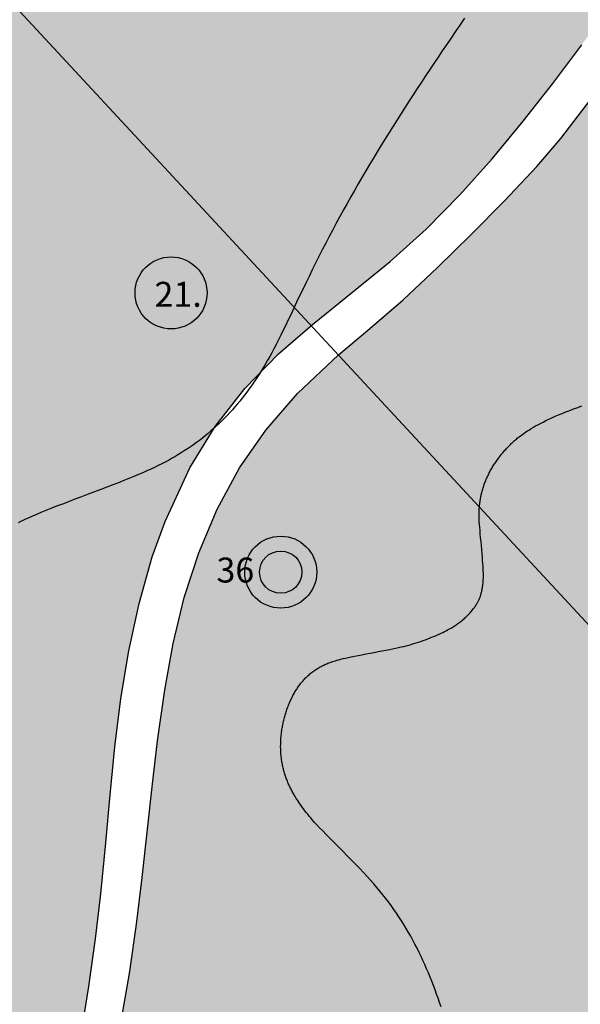
# Model space of a CAD drawing. Units: millimetres. Extents: x 1119350 to 1123700, y 1119850 to 1125958.
# Drawn here: x 1120070 to 1120182, y 1122257 to 1122455 of the extents above; entities that cross this region are included whole.
import ezdxf

# ---------------------------------------------------------------- set-up
doc = ezdxf.new("R2010")
doc.units = ezdxf.units.MM
doc.layers.add('aE.', color=7, linetype='Continuous', true_color=0xd6d600)
doc.layers.add('aF.', color=7, linetype='Continuous', true_color=0x82ad00)
doc.layers.add('Contactos FN', color=7, linetype='Continuous')
doc.layers.add('Datos Estructurales FN', color=94, linetype='Continuous')
doc.layers.add('Curvas Principales FN', color=7, linetype='Continuous', transparency=0.3)
doc.layers.add('Curvas Secundarias FN', color=7, linetype='Continuous', true_color=0x858585, transparency=0.3)
doc.layers.add('Perfiles ok', color=232, linetype='Continuous', lineweight=35)
doc.styles.get("Standard").update_dxf_attribs({"font": 'arial.ttf'})

msp = doc.modelspace()

# ---------------------------------------------------------------- hatches: boundary and pattern name
at = {"layer": 'aE.', "transparency": 33554636}
h = msp.add_hatch(color=256, dxfattribs=at)
h.dxf.hatch_style = 1
h.paths.add_polyline_path([(1120103.78, 1122364.93), (1120108.83, 1122373.23), (1120114.79, 1122380.84), (1120121.58, 1122387.75), (1120128.35, 1122393.65), (1120136.46, 1122400.19), (1120143.96, 1122406.29), (1120151.14, 1122412.76), (1120157.93, 1122419.66), (1120164.38, 1122426.9), (1120170.64, 1122434.47), (1120176.54, 1122442.01), (1120182.35, 1122449.76), (1120188.04, 1122457.58), (1120191.21, 1122462.03), (1120191.17, 1122462.3), (1120191.01, 1122463.34), (1120190.85, 1122464.36), (1120190.69, 1122465.35), (1120190.53, 1122466.32), (1120190.38, 1122467.28), (1120190.22, 1122468.21), (1120190.07, 1122469.13), (1120189.91, 1122470.03), (1120189.76, 1122470.91), (1120189.6, 1122471.79), (1120189.45, 1122472.65), (1120189.29, 1122473.53), (1120189.12, 1122474.46), (1120188.93, 1122475.47), (1120188.71, 1122476.59), (1120188.47, 1122477.85), (1120188.19, 1122479.27), (1120187.87, 1122480.89), (1120187.49, 1122482.74), (1120187.08, 1122484.79), (1120186.63, 1122487.01), (1120186.13, 1122489.4), (1120185.61, 1122491.91), (1120185.06, 1122494.53), (1120184.49, 1122497.24), (1120183.9, 1122500), (1120071.43, 1122500), (1120069.76, 1122497.72), (1120063.25, 1122488.89), (1120055.83, 1122479.18), (1120049.73, 1122471.58), (1120042.6, 1122463.22), (1120035.17, 1122455.14), (1120028.84, 1122448.76), (1120019.34, 1122440.01), (1120010.98, 1122432.91), (1120002.44, 1122426), (1119985.12, 1122412.33), (1119976.6, 1122405.34), (1119968.39, 1122398.03), (1119960.67, 1122390.28), (1119953.61, 1122381.95), (1119947.26, 1122373.01), (1119941.54, 1122363.59), (1119936.39, 1122353.82), (1119932.55, 1122345.69), (1119927.42, 1122333.73), (1119923.26, 1122323.6), (1119918.97, 1122313.49), (1119914.2, 1122303.6), (1119908.5, 1122294.22), (1119901.77, 1122285.51), (1119893.92, 1122277.33), (1119885.84, 1122270.39), (1119877.02, 1122263.85), (1119866.02, 1122256.52), (1119858.63, 1122251.82), (1119853, 1122248.31), (1119855.37, 1122246.16), (1119858.36, 1122243.41), (1119861.26, 1122240.7), (1119864.07, 1122238.06), (1119866.83, 1122235.43), (1119869.37, 1122232.96), (1119888.91, 1122235.28), (1119887.04, 1122215.17), (1119889.2, 1122212.89), (1119891.53, 1122210.4), (1119893.79, 1122207.96), (1119896, 1122205.55), (1119898.19, 1122203.12), (1119900.38, 1122200.67), (1119902.53, 1122198.23), (1119904.65, 1122195.79), (1119906.74, 1122193.37), (1119908.82, 1122190.92), (1119910.9, 1122188.43), (1119912.99, 1122185.9), (1119915.08, 1122183.36), (1119917.15, 1122180.79), (1119919.21, 1122178.2), (1119921.25, 1122175.61), (1119923.26, 1122173.02), (1119925.22, 1122170.47), (1119927.12, 1122167.97), (1119929.26, 1122165.09), (1119931.62, 1122161.86), (1119933.91, 1122158.68), (1119936.11, 1122155.53), (1119938.25, 1122152.42), (1119940.34, 1122149.32), (1119942.37, 1122146.22), (1119944.36, 1122143.13), (1119946.3, 1122140.04), (1119948.22, 1122136.92), (1119950.11, 1122133.77), (1119951.96, 1122130.62), (1119953.77, 1122127.45), (1119955.57, 1122124.23), (1119957.36, 1122120.93), (1119959.16, 1122117.55), (1119960.92, 1122114.15), (1119962.57, 1122110.87), (1119963.86, 1122108.24), (1119972.23, 1122112.96), (1119980.49, 1122118.01), (1119988.6, 1122123.3), (1119996.59, 1122128.76), (1120004.47, 1122134.33), (1120012.31, 1122140), (1120020.12, 1122145.75), (1120027.94, 1122151.55), (1120035.52, 1122157.6), (1120042.31, 1122164.05), (1120048.6, 1122171.7), (1120054.06, 1122179.74), (1120059.2, 1122188.03), (1120064.13, 1122196.43), (1120068.67, 1122204.99), (1120073.37, 1122215.79), (1120075.74, 1122222.91), (1120078.2, 1122232.28), (1120080.27, 1122242.1), (1120081.97, 1122251.33), (1120083.53, 1122260.89), (1120084.87, 1122270.47), (1120085.92, 1122279.46), (1120086.91, 1122289.69), (1120087.77, 1122299.33), (1120088.75, 1122309), (1120089.96, 1122318.65), (1120091.54, 1122328.24), (1120093.59, 1122337.73), (1120096.24, 1122347.04), (1120098.79, 1122354.14)])
at = {"layer": 'aF.', "transparency": 33554636}
h = msp.add_hatch(color=256, dxfattribs=at)
h.dxf.hatch_style = 1
h.paths.add_polyline_path([(1120266.02, 1122158.14), (1120264.94, 1122159.91), (1120264.94, 1122159.91), (1120263.93, 1122161.57), (1120262.86, 1122163.33), (1120261.58, 1122165.45), (1120261.58, 1122165.45), (1120260.86, 1122166.64), (1120259.91, 1122168.22), (1120258.97, 1122169.8), (1120257.97, 1122171.47), (1120256.96, 1122173.17), (1120255.87, 1122175.02), (1120254.65, 1122177.1), (1120253.63, 1122178.85), (1120252.9, 1122180.12), (1120252.12, 1122181.45), (1120251.32, 1122182.84), (1120250.5, 1122184.26), (1120249.68, 1122185.69), (1120248.86, 1122187.11), (1120248.06, 1122188.51), (1120246.9, 1122190.56), (1120245.49, 1122193.05), (1120244.18, 1122195.4), (1120242.93, 1122197.66), (1120241.69, 1122199.93), (1120240.44, 1122202.23), (1120239.23, 1122204.49), (1120238.07, 1122206.67), (1120237.01, 1122208.68), (1120236.05, 1122210.51), (1120235.21, 1122212.14), (1120234.32, 1122213.9), (1120233.41, 1122215.75), (1120232.73, 1122217.24), (1120232.03, 1122218.84), (1120231.42, 1122220.32), (1120230.85, 1122221.73), (1120230.25, 1122223.25), (1120229.63, 1122224.86), (1120229.04, 1122226.45), (1120228.33, 1122228.33), (1120227.56, 1122230.45), (1120226.73, 1122232.72), (1120225.9, 1122235.04), (1120225.07, 1122237.4), (1120224.27, 1122239.68), (1120223.56, 1122241.75), (1120222.83, 1122243.9), (1120222.25, 1122245.67), (1120221.84, 1122246.99), (1120221.39, 1122248.52), (1120220.9, 1122250.25), (1120220.47, 1122251.88), (1120220.07, 1122253.49), (1120219.63, 1122255.34), (1120219.35, 1122256.52), (1120219.35, 1122256.52), (1120218.93, 1122258.35), (1120218.38, 1122260.81), (1120217.77, 1122263.52), (1120217.3, 1122265.67), (1120216.98, 1122267.15), (1120216.65, 1122268.65), (1120216.32, 1122270.18), (1120216, 1122271.71), (1120215.67, 1122273.24), (1120215.35, 1122274.76), (1120215.03, 1122276.26), (1120214.72, 1122277.74), (1120214.27, 1122279.9), (1120213.95, 1122281.45), (1120213.95, 1122281.45), (1120213.42, 1122283.99), (1120212.89, 1122286.58), (1120212.38, 1122289.07), (1120211.89, 1122291.46), (1120211.43, 1122293.78), (1120210.99, 1122296), (1120210.56, 1122298.15), (1120210.16, 1122300.22), (1120209.77, 1122302.24), (1120209.4, 1122304.21), (1120209.02, 1122306.21), (1120208.65, 1122308.18), (1120208.28, 1122310.23), (1120207.88, 1122312.44), (1120207.45, 1122314.88), (1120206.99, 1122317.58), (1120206.5, 1122320.44), (1120206.02, 1122323.34), (1120205.56, 1122326.16), (1120205.13, 1122328.87), (1120204.72, 1122331.51), (1120204.33, 1122334.09), (1120203.96, 1122336.68), (1120203.59, 1122339.27), (1120203.24, 1122341.86), (1120202.89, 1122344.42), (1120202.57, 1122346.94), (1120202.26, 1122349.4), (1120201.96, 1122351.82), (1120201.69, 1122354.18), (1120201.42, 1122356.49), (1120201.17, 1122358.75), (1120200.93, 1122360.97), (1120200.7, 1122363.18), (1120200.48, 1122365.42), (1120200.26, 1122367.67), (1120200.04, 1122370.01), (1120199.82, 1122372.48), (1120199.58, 1122375.15), (1120199.4, 1122377.33), (1120199.27, 1122378.89), (1120199.03, 1122381.83), (1120199.03, 1122381.83), (1120198.82, 1122384.35), (1120198.65, 1122386.49), (1120198.47, 1122388.83), (1120198.27, 1122391.36), (1120198.06, 1122394.04), (1120197.84, 1122396.8), (1120197.63, 1122399.57), (1120197.41, 1122402.29), (1120197.21, 1122404.9), (1120197.02, 1122407.32), (1120196.85, 1122409.49), (1120196.7, 1122411.36), (1120196.58, 1122412.98), (1120196.46, 1122414.38), (1120196.36, 1122415.63), (1120196.27, 1122416.78), (1120196.17, 1122417.88), (1120196.08, 1122418.98), (1120195.97, 1122420.15), (1120195.86, 1122421.41), (1120195.74, 1122422.77), (1120195.61, 1122424.21), (1120195.47, 1122425.71), (1120195.33, 1122427.25), (1120195.18, 1122428.83), (1120195.03, 1122430.41), (1120194.87, 1122431.99), (1120194.72, 1122433.55), (1120194.56, 1122435.09), (1120194.41, 1122436.61), (1120194.25, 1122438.12), (1120194.08, 1122439.61), (1120193.92, 1122441.1), (1120193.75, 1122442.58), (1120193.58, 1122444.06), (1120193.41, 1122445.53), (1120193.23, 1122447), (1120193.06, 1122448.46), (1120192.88, 1122449.89), (1120192.73, 1122451.02), (1120189.89, 1122446.84), (1120185.13, 1122440.06), (1120178.15, 1122430.93), (1120173.33, 1122425.33), (1120166.88, 1122418.43), (1120160.21, 1122411.73), (1120153.45, 1122405.11), (1120146.57, 1122398.63), (1120139.43, 1122392.46), (1120133.56, 1122387.56), (1120125.36, 1122379.84), (1120118.98, 1122372.49), (1120113.76, 1122364.93), (1120109.23, 1122356.61), (1120105.54, 1122347.89), (1120102.66, 1122338.9), (1120100.44, 1122329.71), (1120098.73, 1122320.38), (1120097.27, 1122310.17), (1120096.25, 1122301.57), (1120094.21, 1122282.78), (1120093.1, 1122273.41), (1120091.69, 1122263.54), (1120090.16, 1122254.79), (1120088.23, 1122245.55), (1120085.98, 1122236.37), (1120083.41, 1122227.25), (1120080.51, 1122218.22), (1120077.24, 1122209.3), (1120073.56, 1122200.56), (1120069.41, 1122192.05), (1120064.73, 1122183.85), (1120059.47, 1122176.01), (1120053.67, 1122168.54), (1120047.41, 1122161.44), (1120040.78, 1122154.69), (1120033.83, 1122148.27), (1120026.62, 1122142.15), (1120019.17, 1122136.32), (1120010, 1122129.68), (1120003.74, 1122125.4), (1119995.85, 1122120.21), (1119987.92, 1122115.08), (1119980.01, 1122109.91), (1119972.18, 1122104.63), (1119967.15, 1122101.16), (1119967.77, 1122099.79), (1119968.57, 1122097.97), (1119969.41, 1122096.03), (1119970.26, 1122094.04), (1119971.12, 1122092.04), (1119971.96, 1122090.04), (1119973.07, 1122087.4), (1119991.93, 1122082.24), (1119982.45, 1122062.78), (1119983.18, 1122060.68), (1119983.89, 1122058.63), (1119984.64, 1122056.43), (1119985.45, 1122054.03), (1119986.3, 1122051.47), (1119987.14, 1122048.92), (1119987.93, 1122046.53), (1119988.61, 1122044.43), (1119989.21, 1122042.57), (1119989.75, 1122040.84), (1119990.28, 1122039.14), (1119990.84, 1122037.34), (1119991.41, 1122035.46), (1119992, 1122033.5), (1119992.6, 1122031.48), (1119993.21, 1122029.42), (1119993.83, 1122027.32), (1119994.45, 1122025.22), (1119995.05, 1122023.16), (1119995.63, 1122021.16), (1119996.18, 1122019.21), (1119996.73, 1122017.29), (1119997.28, 1122015.36), (1119997.83, 1122013.4), (1119998.39, 1122011.4), (1119998.96, 1122009.35), (1119999.56, 1122007.22), (1120000.18, 1122004.98), (1120000.84, 1122002.58), (1120001.39, 1122000.56), (1120001.79, 1121999.11), (1120002.21, 1121997.54), (1120002.67, 1121995.85), (1120003.17, 1121994.03), (1120003.69, 1121992.11), (1120004.23, 1121990.12), (1120004.78, 1121988.11), (1120005.32, 1121986.12), (1120005.85, 1121984.18), (1120006.36, 1121982.33), (1120006.83, 1121980.61), (1120007.26, 1121979.06), (1120007.65, 1121977.65), (1120008, 1121976.37), (1120008.33, 1121975.19), (1120008.65, 1121974.1), (1120008.94, 1121973.07), (1120009.23, 1121972.08), (1120009.52, 1121971.11), (1120009.81, 1121970.14), (1120010.1, 1121969.17), (1120010.4, 1121968.2), (1120010.7, 1121967.22), (1120011.01, 1121966.25), (1120011.32, 1121965.28), (1120011.63, 1121964.31), (1120011.95, 1121963.34), (1120012.27, 1121962.37), (1120012.59, 1121961.41), (1120012.9, 1121960.47), (1120013.22, 1121959.55), (1120013.52, 1121958.67), (1120013.82, 1121957.82), (1120014.1, 1121957.01), (1120014.37, 1121956.25), (1120014.62, 1121955.56), (1120014.86, 1121954.91), (1120015.08, 1121954.3), (1120015.29, 1121953.74), (1120015.5, 1121953.2), (1120015.7, 1121952.69), (1120015.89, 1121952.2), (1120016.08, 1121951.71), (1120016.28, 1121951.23), (1120016.47, 1121950.75), (1120016.67, 1121950.27), (1120016.87, 1121949.79), (1120017.08, 1121949.31), (1120017.29, 1121948.82), (1120017.5, 1121948.33), (1120017.72, 1121947.82), (1120017.95, 1121947.31), (1120018.18, 1121946.79), (1120018.42, 1121946.27), (1120018.66, 1121945.74), (1120018.91, 1121945.2), (1120019.16, 1121944.66), (1120019.41, 1121944.12), (1120019.67, 1121943.58), (1120019.92, 1121943.04), (1120020.18, 1121942.51), (1120020.44, 1121941.97), (1120020.7, 1121941.43), (1120020.97, 1121940.9), (1120021.23, 1121940.37), (1120021.5, 1121939.83), (1120021.77, 1121939.3), (1120022.04, 1121938.77), (1120022.31, 1121938.25), (1120022.59, 1121937.72), (1120022.86, 1121937.19), (1120023.14, 1121936.66), (1120023.42, 1121936.14), (1120023.71, 1121935.61), (1120023.99, 1121935.08), (1120024.28, 1121934.55), (1120024.58, 1121934.02), (1120024.87, 1121933.48), (1120025.17, 1121932.95), (1120025.47, 1121932.41), (1120025.78, 1121931.87), (1120026.08, 1121931.33), (1120026.39, 1121930.79), (1120026.71, 1121930.25), (1120027.02, 1121929.7), (1120027.34, 1121929.16), (1120027.67, 1121928.61), (1120027.99, 1121928.07), (1120028.32, 1121927.52), (1120028.65, 1121926.97), (1120028.98, 1121926.42), (1120029.32, 1121925.87), (1120029.65, 1121925.32), (1120029.99, 1121924.78), (1120030.33, 1121924.23), (1120030.67, 1121923.69), (1120031.01, 1121923.14), (1120031.35, 1121922.61), (1120031.69, 1121922.07), (1120032.03, 1121921.54), (1120032.37, 1121921.02), (1120032.71, 1121920.49), (1120033.04, 1121919.97), (1120033.39, 1121919.45), (1120033.73, 1121918.93), (1120034.07, 1121918.4), (1120034.42, 1121917.88), (1120034.77, 1121917.35), (1120035.13, 1121916.82), (1120035.48, 1121916.29), (1120035.85, 1121915.75), (1120036.21, 1121915.21), (1120036.58, 1121914.67), (1120036.95, 1121914.13), (1120037.33, 1121913.58), (1120037.71, 1121913.03), (1120038.1, 1121912.47), (1120038.51, 1121911.89), (1120038.94, 1121911.27), (1120039.4, 1121910.62), (1120039.89, 1121909.93), (1120040.43, 1121909.18), (1120041.02, 1121908.36), (1120041.66, 1121907.47), (1120042.36, 1121906.52), (1120043.1, 1121905.51), (1120043.87, 1121904.45), (1120044.68, 1121903.35), (1120045.52, 1121902.22), (1120046.39, 1121901.06), (1120047.27, 1121899.89), (1120048.16, 1121898.71), (1120049.06, 1121897.52), (1120049.98, 1121896.33), (1120050.9, 1121895.13), (1120051.83, 1121893.93), (1120052.77, 1121892.73), (1120053.72, 1121891.52), (1120054.67, 1121890.31), (1120055.63, 1121889.1), (1120056.6, 1121887.89), (1120057.57, 1121886.68), (1120058.55, 1121885.47), (1120059.53, 1121884.26), (1120060.52, 1121883.05), (1120061.52, 1121881.83), (1120062.53, 1121880.61), (1120063.55, 1121879.39), (1120064.57, 1121878.17), (1120065.6, 1121876.95), (1120066.63, 1121875.72), (1120067.67, 1121874.5), (1120068.71, 1121873.28), (1120069.13, 1121872.79), (1120090.91, 1121872.97), (1120087.81, 1121852.1), (1120088.39, 1121851.49), (1120089.36, 1121850.47), (1120090.33, 1121849.47), (1120090.73, 1121849.06), (1120100.87, 1121863.12), (1120109.1, 1121870.4), (1120118.58, 1121877.73), (1120126.46, 1121884.34), (1120132.42, 1121890.52), (1120137.01, 1121896.77), (1120142.28, 1121906.34), (1120146.68, 1121916.56), (1120150.71, 1121927.05), (1120154.86, 1121937.47), (1120159.38, 1121947.63), (1120164.28, 1121957.54), (1120169.57, 1121967.2), (1120175.25, 1121976.6), (1120181.35, 1121985.76), (1120187.87, 1121994.66), (1120194.81, 1122003.28), (1120202.2, 1122011.52), (1120210.04, 1122019.32), (1120218.34, 1122026.58), (1120227.1, 1122033.24), (1120236.17, 1122039.5), (1120245.29, 1122045.7), (1120254.21, 1122052.19), (1120262.75, 1122059.17), (1120270.93, 1122066.79), (1120278.36, 1122074.72), (1120285.4, 1122083.2), (1120292.01, 1122092.04), (1120300.19, 1122104.02), (1120298.92, 1122106), (1120297.88, 1122107.61), (1120296.85, 1122109.2), (1120295.83, 1122110.79), (1120294.82, 1122112.36), (1120293.83, 1122113.91), (1120292.84, 1122115.45), (1120291.87, 1122116.97), (1120290.91, 1122118.46), (1120289.98, 1122119.92), (1120289.07, 1122121.34), (1120288.19, 1122122.72), (1120287.34, 1122124.06), (1120286.52, 1122125.35), (1120285.73, 1122126.58), (1120284.99, 1122127.75), (1120283.93, 1122129.42), (1120282.62, 1122131.48), (1120281.39, 1122133.43), (1120280.47, 1122134.88), (1120279.47, 1122136.47), (1120279.47, 1122136.47), (1120278.67, 1122137.74), (1120278.08, 1122138.7), (1120277.48, 1122139.65), (1120276.58, 1122141.07), (1120275.4, 1122142.97), (1120274.22, 1122144.86), (1120273.05, 1122146.74), (1120271.88, 1122148.62), (1120270.72, 1122150.5), (1120269.57, 1122152.36), (1120268.42, 1122154.23), (1120267.28, 1122156.08), (1120266.02, 1122158.14)])
at = {"layer": 'Datos Estructurales FN', "transparency": 33554648}
h = msp.add_hatch(color=256, dxfattribs=at)
h.dxf.hatch_style = 1
h.paths.add_polyline_path([(1120104.24, 1122400, 1), (1120095.76, 1122400, 1)])
h = msp.add_hatch(color=256, dxfattribs=at)
h.dxf.hatch_style = 1
h.paths.add_polyline_path([(1120126.24, 1122344, 1), (1120117.76, 1122344, 1)])

# ---------------------------------------------------------------- linework, layer by layer
at = {"layer": 'Contactos FN'}
for points in [[(1120081.97, 1122251.33), (1120083.53, 1122260.89), (1120084.87, 1122270.47), (1120085.92, 1122279.46), (1120086.91, 1122289.69), (1120087.77, 1122299.33), (1120088.75, 1122309), (1120089.96, 1122318.65), (1120091.54, 1122328.24), (1120093.59, 1122337.73), (1120096.24, 1122347.04), (1120098.79, 1122354.14), (1120103.78, 1122364.93), (1120108.83, 1122373.23), (1120114.79, 1122380.84), (1120121.58, 1122387.75), (1120128.35, 1122393.65), (1120136.46, 1122400.19), (1120143.96, 1122406.29), (1120151.14, 1122412.76), (1120157.93, 1122419.66), (1120164.38, 1122426.9), (1120170.64, 1122434.47), (1120176.54, 1122442.01), (1120182.35, 1122449.76)], [(1120090.16, 1122254.79), (1120091.69, 1122263.54), (1120093.1, 1122273.41), (1120094.21, 1122282.78), (1120096.25, 1122301.57), (1120097.27, 1122310.17), (1120098.73, 1122320.38), (1120100.44, 1122329.71), (1120102.66, 1122338.9), (1120105.54, 1122347.89), (1120109.23, 1122356.61), (1120113.76, 1122364.93), (1120118.98, 1122372.49), (1120125.36, 1122379.84), (1120133.56, 1122387.56), (1120139.43, 1122392.46), (1120146.57, 1122398.63), (1120153.45, 1122405.11), (1120160.21, 1122411.73), (1120166.88, 1122418.43), (1120173.33, 1122425.33), (1120178.15, 1122430.93), (1120185.13, 1122440.06)]]:
    msp.add_lwpolyline(points, dxfattribs=at)
at = {"layer": 'Curvas Principales FN'}
msp.add_lwpolyline([(1120158.88, 1122455.12), (1120157.89, 1122453.68), (1120156.96, 1122452.32), (1120156.08, 1122451.02), (1120155.22, 1122449.76), (1120154.37, 1122448.51), (1120153.54, 1122447.26), (1120152.7, 1122446.02), (1120151.87, 1122444.77), (1120151.04, 1122443.52), (1120150.21, 1122442.27), (1120149.39, 1122441.01), (1120148.57, 1122439.75), (1120147.75, 1122438.49), (1120146.94, 1122437.23), (1120146.13, 1122435.97), (1120145.32, 1122434.7), (1120144.52, 1122433.43), (1120143.73, 1122432.16), (1120142.93, 1122430.88), (1120142.15, 1122429.61), (1120141.37, 1122428.32), (1120140.59, 1122427.04), (1120139.82, 1122425.75), (1120139.05, 1122424.46), (1120138.29, 1122423.16), (1120137.54, 1122421.86), (1120136.79, 1122420.56), (1120136.04, 1122419.25), (1120135.31, 1122417.94), (1120134.58, 1122416.63), (1120133.85, 1122415.31), (1120133.14, 1122413.99), (1120132.43, 1122412.66), (1120131.72, 1122411.33), (1120131.03, 1122409.99), (1120130.34, 1122408.65), (1120129.66, 1122407.31), (1120128.99, 1122405.96), (1120128.32, 1122404.62), (1120127.67, 1122403.28), (1120127.03, 1122401.96), (1120126.4, 1122400.65), (1120125.79, 1122399.38), (1120125.19, 1122398.13), (1120124.62, 1122396.92), (1120124.06, 1122395.75), (1120123.51, 1122394.63), (1120122.99, 1122393.55), (1120122.49, 1122392.51), (1120122, 1122391.52), (1120121.52, 1122390.57), (1120121.07, 1122389.67), (1120120.62, 1122388.81), (1120120.19, 1122388), (1120119.78, 1122387.23), (1120119.37, 1122386.5), (1120118.96, 1122385.79), (1120118.56, 1122385.11), (1120118.16, 1122384.45), (1120117.76, 1122383.8), (1120117.35, 1122383.17), (1120116.93, 1122382.54), (1120116.5, 1122381.91), (1120116.07, 1122381.29), (1120115.63, 1122380.68), (1120115.18, 1122380.07), (1120114.72, 1122379.47), (1120114.25, 1122378.87), (1120113.77, 1122378.28), (1120113.29, 1122377.7), (1120112.8, 1122377.12), (1120112.3, 1122376.56), (1120111.79, 1122376), (1120111.27, 1122375.44), (1120110.74, 1122374.9), (1120110.21, 1122374.37), (1120109.67, 1122373.84), (1120109.12, 1122373.32), (1120108.57, 1122372.82), (1120108.01, 1122372.32), (1120107.44, 1122371.83), (1120106.86, 1122371.35), (1120106.28, 1122370.89), (1120105.69, 1122370.43), (1120105.09, 1122369.98), (1120104.49, 1122369.55), (1120103.88, 1122369.12), (1120103.27, 1122368.71), (1120102.65, 1122368.3), (1120102.02, 1122367.91), (1120101.39, 1122367.52), (1120100.75, 1122367.15), (1120100.11, 1122366.78), (1120099.46, 1122366.42), (1120098.8, 1122366.07), (1120098.12, 1122365.72), (1120097.43, 1122365.37), (1120096.7, 1122365.02), (1120095.95, 1122364.67), (1120095.15, 1122364.31), (1120094.32, 1122363.95), (1120093.44, 1122363.57), (1120092.51, 1122363.18), (1120091.53, 1122362.78), (1120090.5, 1122362.37), (1120089.43, 1122361.94), (1120088.3, 1122361.5), (1120087.13, 1122361.05), (1120085.91, 1122360.58), (1120084.65, 1122360.1), (1120083.35, 1122359.61), (1120082.04, 1122359.12), (1120080.73, 1122358.62), (1120079.45, 1122358.13), (1120078.2, 1122357.66), (1120077.01, 1122357.2), (1120075.9, 1122356.76), (1120074.87, 1122356.35), (1120073.92, 1122355.96), (1120073.04, 1122355.59), (1120072.22, 1122355.24), (1120071.45, 1122354.89), (1120070.71, 1122354.56), (1120070, 1122354.22), (1120069.31, 1122353.88)], dxfattribs=at)
at = {"layer": 'Curvas Secundarias FN'}
msp.add_lwpolyline([(1120154.14, 1122256.82), (1120153.85, 1122257.68), (1120153.56, 1122258.55), (1120153.25, 1122259.4), (1120152.94, 1122260.26), (1120152.62, 1122261.11), (1120152.3, 1122261.96), (1120151.96, 1122262.8), (1120151.61, 1122263.64), (1120151.26, 1122264.47), (1120150.89, 1122265.3), (1120150.52, 1122266.13), (1120150.13, 1122266.95), (1120149.74, 1122267.76), (1120149.34, 1122268.57), (1120148.92, 1122269.38), (1120148.49, 1122270.18), (1120148.06, 1122270.97), (1120147.61, 1122271.76), (1120147.15, 1122272.54), (1120146.68, 1122273.32), (1120146.19, 1122274.09), (1120145.7, 1122274.86), (1120145.19, 1122275.62), (1120144.67, 1122276.37), (1120144.14, 1122277.12), (1120143.59, 1122277.86), (1120143.03, 1122278.59), (1120142.46, 1122279.32), (1120141.88, 1122280.04), (1120141.27, 1122280.76), (1120140.65, 1122281.48), (1120140, 1122282.22), (1120139.32, 1122282.97), (1120138.6, 1122283.74), (1120137.84, 1122284.54), (1120137.05, 1122285.37), (1120136.2, 1122286.24), (1120135.33, 1122287.13), (1120134.45, 1122288.03), (1120133.56, 1122288.92), (1120132.7, 1122289.79), (1120131.88, 1122290.62), (1120131.11, 1122291.41), (1120130.41, 1122292.12), (1120129.8, 1122292.76), (1120129.27, 1122293.32), (1120128.8, 1122293.83), (1120128.39, 1122294.28), (1120128.03, 1122294.7), (1120127.71, 1122295.08), (1120127.41, 1122295.45), (1120127.13, 1122295.81), (1120126.85, 1122296.17), (1120126.58, 1122296.52), (1120126.32, 1122296.88), (1120126.07, 1122297.23), (1120125.84, 1122297.56), (1120125.61, 1122297.89), (1120125.4, 1122298.2), (1120125.21, 1122298.48), (1120125.04, 1122298.75), (1120124.88, 1122299), (1120124.74, 1122299.24), (1120124.61, 1122299.46), (1120124.48, 1122299.67), (1120124.37, 1122299.87), (1120124.27, 1122300.07), (1120124.16, 1122300.26), (1120124.06, 1122300.46), (1120123.97, 1122300.66), (1120123.87, 1122300.85), (1120123.78, 1122301.05), (1120123.69, 1122301.25), (1120123.6, 1122301.45), (1120123.51, 1122301.65), (1120123.42, 1122301.85), (1120123.34, 1122302.06), (1120123.26, 1122302.26), (1120123.18, 1122302.47), (1120123.1, 1122302.67), (1120123.03, 1122302.88), (1120122.96, 1122303.09), (1120122.89, 1122303.3), (1120122.82, 1122303.51), (1120122.76, 1122303.72), (1120122.7, 1122303.93), (1120122.64, 1122304.14), (1120122.58, 1122304.36), (1120122.52, 1122304.57), (1120122.47, 1122304.79), (1120122.42, 1122305.01), (1120122.37, 1122305.23), (1120122.33, 1122305.45), (1120122.29, 1122305.67), (1120122.25, 1122305.89), (1120122.21, 1122306.11), (1120122.18, 1122306.34), (1120122.15, 1122306.56), (1120122.12, 1122306.79), (1120122.09, 1122307.02), (1120122.07, 1122307.25), (1120122.05, 1122307.48), (1120122.03, 1122307.71), (1120122.02, 1122307.94), (1120122, 1122308.17), (1120122, 1122308.41), (1120121.99, 1122308.64), (1120121.98, 1122308.88), (1120121.98, 1122309.11), (1120121.99, 1122309.35), (1120121.99, 1122309.59), (1120122, 1122309.82), (1120122.01, 1122310.06), (1120122.02, 1122310.3), (1120122.03, 1122310.54), (1120122.05, 1122310.78), (1120122.07, 1122311.02), (1120122.09, 1122311.26), (1120122.12, 1122311.5), (1120122.15, 1122311.74), (1120122.18, 1122311.98), (1120122.21, 1122312.21), (1120122.24, 1122312.45), (1120122.28, 1122312.69), (1120122.32, 1122312.93), (1120122.37, 1122313.17), (1120122.41, 1122313.41), (1120122.46, 1122313.64), (1120122.51, 1122313.88), (1120122.56, 1122314.12), (1120122.62, 1122314.35), (1120122.68, 1122314.59), (1120122.74, 1122314.82), (1120122.8, 1122315.06), (1120122.87, 1122315.29), (1120122.93, 1122315.52), (1120123.01, 1122315.75), (1120123.08, 1122315.98), (1120123.15, 1122316.21), (1120123.23, 1122316.43), (1120123.31, 1122316.66), (1120123.39, 1122316.88), (1120123.48, 1122317.11), (1120123.56, 1122317.33), (1120123.65, 1122317.55), (1120123.75, 1122317.77), (1120123.84, 1122317.98), (1120123.94, 1122318.2), (1120124.03, 1122318.41), (1120124.13, 1122318.62), (1120124.24, 1122318.83), (1120124.34, 1122319.04), (1120124.45, 1122319.25), (1120124.56, 1122319.45), (1120124.67, 1122319.65), (1120124.79, 1122319.85), (1120124.9, 1122320.05), (1120125.02, 1122320.25), (1120125.14, 1122320.44), (1120125.27, 1122320.63), (1120125.39, 1122320.82), (1120125.52, 1122321), (1120125.65, 1122321.19), (1120125.78, 1122321.37), (1120125.92, 1122321.54), (1120126.05, 1122321.72), (1120126.19, 1122321.89), (1120126.33, 1122322.06), (1120126.47, 1122322.23), (1120126.62, 1122322.39), (1120126.76, 1122322.55), (1120126.91, 1122322.71), (1120127.06, 1122322.86), (1120127.22, 1122323.01), (1120127.37, 1122323.16), (1120127.53, 1122323.3), (1120127.69, 1122323.44), (1120127.85, 1122323.58), (1120128.01, 1122323.72), (1120128.17, 1122323.85), (1120128.34, 1122323.98), (1120128.51, 1122324.1), (1120128.68, 1122324.22), (1120128.85, 1122324.34), (1120129.03, 1122324.46), (1120129.2, 1122324.57), (1120129.38, 1122324.68), (1120129.56, 1122324.79), (1120129.74, 1122324.89), (1120129.92, 1122325), (1120130.11, 1122325.09), (1120130.29, 1122325.19), (1120130.48, 1122325.29), (1120130.67, 1122325.38), (1120130.86, 1122325.47), (1120131.05, 1122325.55), (1120131.25, 1122325.64), (1120131.45, 1122325.72), (1120131.66, 1122325.8), (1120131.88, 1122325.89), (1120132.11, 1122325.97), (1120132.37, 1122326.06), (1120132.64, 1122326.15), (1120132.95, 1122326.24), (1120133.28, 1122326.34), (1120133.64, 1122326.44), (1120134.04, 1122326.54), (1120134.49, 1122326.66), (1120134.98, 1122326.77), (1120135.53, 1122326.9), (1120136.12, 1122327.03), (1120136.78, 1122327.16), (1120137.51, 1122327.31), (1120138.28, 1122327.45), (1120139.08, 1122327.61), (1120139.91, 1122327.76), (1120140.74, 1122327.91), (1120141.56, 1122328.06), (1120142.35, 1122328.21), (1120143.1, 1122328.35), (1120143.79, 1122328.49), (1120144.44, 1122328.62), (1120145.04, 1122328.75), (1120145.61, 1122328.87), (1120146.15, 1122329), (1120146.67, 1122329.12), (1120147.17, 1122329.25), (1120147.66, 1122329.38), (1120148.15, 1122329.52), (1120148.64, 1122329.66), (1120149.13, 1122329.81), (1120149.61, 1122329.96), (1120150.1, 1122330.12), (1120150.58, 1122330.29), (1120151.05, 1122330.46), (1120151.52, 1122330.64), (1120151.99, 1122330.82), (1120152.45, 1122331.01), (1120152.89, 1122331.19), (1120153.33, 1122331.38), (1120153.74, 1122331.57), (1120154.14, 1122331.75), (1120154.51, 1122331.92), (1120154.85, 1122332.09), (1120155.16, 1122332.25), (1120155.45, 1122332.4), (1120155.71, 1122332.54), (1120155.95, 1122332.67), (1120156.17, 1122332.8), (1120156.39, 1122332.93), (1120156.59, 1122333.05), (1120156.78, 1122333.18), (1120156.98, 1122333.31), (1120157.17, 1122333.44), (1120157.36, 1122333.57), (1120157.54, 1122333.7), (1120157.73, 1122333.83), (1120157.91, 1122333.97), (1120158.09, 1122334.1), (1120158.26, 1122334.24), (1120158.43, 1122334.38), (1120158.6, 1122334.52), (1120158.77, 1122334.67), (1120158.93, 1122334.81), (1120159.09, 1122334.96), (1120159.25, 1122335.1), (1120159.41, 1122335.25), (1120159.56, 1122335.41), (1120159.71, 1122335.56), (1120159.85, 1122335.71), (1120159.99, 1122335.87), (1120160.13, 1122336.03), (1120160.27, 1122336.19), (1120160.4, 1122336.35), (1120160.53, 1122336.51), (1120160.65, 1122336.68), (1120160.77, 1122336.84), (1120160.89, 1122337.01), (1120161, 1122337.17), (1120161.11, 1122337.33), (1120161.21, 1122337.49), (1120161.3, 1122337.64), (1120161.39, 1122337.79), (1120161.47, 1122337.93), (1120161.54, 1122338.05), (1120161.6, 1122338.17), (1120161.66, 1122338.28), (1120161.71, 1122338.39), (1120161.76, 1122338.49), (1120161.8, 1122338.58), (1120161.85, 1122338.68), (1120161.88, 1122338.77), (1120161.92, 1122338.86), (1120161.96, 1122338.96), (1120162, 1122339.06), (1120162.03, 1122339.16), (1120162.07, 1122339.27), (1120162.11, 1122339.39), (1120162.14, 1122339.52), (1120162.18, 1122339.66), (1120162.22, 1122339.81), (1120162.26, 1122339.98), (1120162.3, 1122340.15), (1120162.35, 1122340.33), (1120162.39, 1122340.53), (1120162.42, 1122340.72), (1120162.46, 1122340.92), (1120162.49, 1122341.13), (1120162.52, 1122341.33), (1120162.55, 1122341.54), (1120162.58, 1122341.76), (1120162.6, 1122341.99), (1120162.61, 1122342.24), (1120162.62, 1122342.5), (1120162.63, 1122342.79), (1120162.63, 1122343.11), (1120162.63, 1122343.45), (1120162.63, 1122343.83), (1120162.62, 1122344.24), (1120162.6, 1122344.7), (1120162.57, 1122345.2), (1120162.54, 1122345.76), (1120162.49, 1122346.37), (1120162.44, 1122347.03), (1120162.38, 1122347.76), (1120162.31, 1122348.53), (1120162.24, 1122349.32), (1120162.17, 1122350.12), (1120162.09, 1122350.91), (1120162.02, 1122351.66), (1120161.96, 1122352.37), (1120161.9, 1122353), (1120161.86, 1122353.55), (1120161.82, 1122354.02), (1120161.8, 1122354.43), (1120161.78, 1122354.78), (1120161.77, 1122355.08), (1120161.77, 1122355.36), (1120161.77, 1122355.61), (1120161.77, 1122355.84), (1120161.78, 1122356.08), (1120161.79, 1122356.32), (1120161.8, 1122356.55), (1120161.81, 1122356.79), (1120161.83, 1122357.02), (1120161.85, 1122357.25), (1120161.87, 1122357.49), (1120161.9, 1122357.72), (1120161.92, 1122357.95), (1120161.96, 1122358.18), (1120161.99, 1122358.41), (1120162.03, 1122358.64), (1120162.07, 1122358.87), (1120162.11, 1122359.1), (1120162.16, 1122359.32), (1120162.21, 1122359.55), (1120162.26, 1122359.78), (1120162.32, 1122360), (1120162.38, 1122360.23), (1120162.44, 1122360.45), (1120162.5, 1122360.67), (1120162.57, 1122360.89), (1120162.64, 1122361.11), (1120162.72, 1122361.33), (1120162.79, 1122361.55), (1120162.87, 1122361.77), (1120162.95, 1122361.98), (1120163.04, 1122362.2), (1120163.12, 1122362.41), (1120163.21, 1122362.63), (1120163.31, 1122362.84), (1120163.4, 1122363.05), (1120163.5, 1122363.26), (1120163.6, 1122363.47), (1120163.7, 1122363.68), (1120163.81, 1122363.89), (1120163.91, 1122364.09), (1120164.02, 1122364.3), (1120164.14, 1122364.5), (1120164.25, 1122364.7), (1120164.37, 1122364.9), (1120164.49, 1122365.1), (1120164.61, 1122365.3), (1120164.73, 1122365.5), (1120164.85, 1122365.69), (1120164.98, 1122365.88), (1120165.11, 1122366.08), (1120165.24, 1122366.27), (1120165.38, 1122366.46), (1120165.51, 1122366.65), (1120165.65, 1122366.83), (1120165.79, 1122367.02), (1120165.93, 1122367.2), (1120166.07, 1122367.39), (1120166.22, 1122367.57), (1120166.36, 1122367.75), (1120166.51, 1122367.92), (1120166.66, 1122368.1), (1120166.81, 1122368.27), (1120166.96, 1122368.45), (1120167.12, 1122368.62), (1120167.27, 1122368.79), (1120167.43, 1122368.96), (1120167.59, 1122369.12), (1120167.75, 1122369.29), (1120167.91, 1122369.45), (1120168.08, 1122369.61), (1120168.24, 1122369.77), (1120168.41, 1122369.93), (1120168.57, 1122370.08), (1120168.74, 1122370.24), (1120168.91, 1122370.39), (1120169.08, 1122370.54), (1120169.26, 1122370.69), (1120169.44, 1122370.84), (1120169.63, 1122371), (1120169.84, 1122371.16), (1120170.06, 1122371.33), (1120170.3, 1122371.5), (1120170.56, 1122371.69), (1120170.85, 1122371.89), (1120171.16, 1122372.11), (1120171.49, 1122372.33), (1120171.86, 1122372.56), (1120172.25, 1122372.8), (1120172.66, 1122373.05), (1120173.11, 1122373.31), (1120173.58, 1122373.57), (1120174.08, 1122373.84), (1120174.61, 1122374.11), (1120175.17, 1122374.39), (1120175.76, 1122374.67), (1120176.39, 1122374.96), (1120177.04, 1122375.25), (1120177.72, 1122375.54), (1120178.43, 1122375.84), (1120179.18, 1122376.14), (1120179.95, 1122376.44), (1120180.74, 1122376.75), (1120181.56, 1122377.05), (1120182.39, 1122377.37)], dxfattribs=at)
at = {"layer": 'Datos Estructurales FN'}
for centre, radius in [((1120100, 1122400), 7.22), ((1120122, 1122344), 7.22), ((1120122, 1122344), 4.24)]:
    msp.add_circle(centre, radius, dxfattribs=at)
at = {"layer": 'Perfiles ok', "lineweight": 25}
msp.add_line((1120029.29, 1122500, -2494), (1121191.07, 1121246.9, -2494), dxfattribs=at)

# ---------------------------------------------------------------- texts
at = {"layer": 'Datos Estructurales FN', "char_height": 5, "attachment_point": 1}
for s, insert in [('{\\C250;21.}', (1120096.69, 1122402.22)), ('\\pi-2.3278;{\\C250;36}', (1120120.75, 1122346.92))]:
    msp.add_mtext_dynamic_manual_height_columns(s, width=2.5, gutter_width=12.5, heights=[0], dxfattribs=dict(at, insert=insert))

doc.saveas('drawing.dxf')
